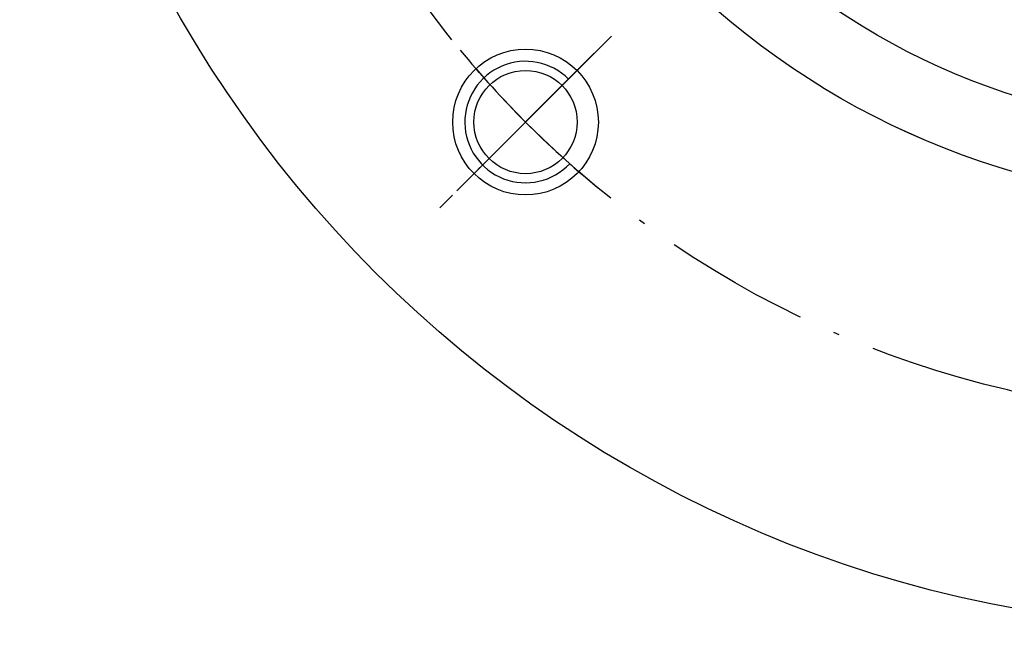
# Model space of a CAD drawing. Units: millimetres. Extents: x 21 to 753, y 78 to 607.
# Drawn here: x 25 to 106, y 82 to 132 of the extents above; entities that cross this region are included whole.
import ezdxf

# ---------------------------------------------------------------- set-up
doc = ezdxf.new("R2010")
doc.units = ezdxf.units.MM
doc.linetypes.add('ACAD_ISO10W100', pattern=[18.5, 12, -3, 0.5, -3])
doc.layers.add('L03', color=7, linetype='Continuous')
doc.layers.add('L11', color=1, linetype='ACAD_ISO10W100')

# ---------------------------------------------------------------- blocks, each defined once
blk = doc.blocks.new('m2')
at = {"layer": 'L03'}
for centre, radius in [((571.11, 612.584), 100), ((571.11, 612.584), 65), ((571.11, 612.584), 59), ((512.774, 554.248), 6)]:
    blk.add_circle(centre, radius, dxfattribs=at)
at = {"layer": 'L11'}
blk.add_line((519.845, 561.319), (505.703, 547.177), dxfattribs=at)
blk.add_circle((571.11, 612.584), 82.5, dxfattribs=at)
blk = doc.blocks.new('A$C5D4E13AD')
blk.add_line((-63.993, -63.993), (-52.679, -52.679))
for centre, radius in [((0, 0), 100), ((0, 0), 65), ((-58.336, -58.336), 4.25)]:
    blk.add_circle(centre, radius)
for centre, radius, start, end in [((0, 0), 82.5, 219.44187, 230.55813), ((-58.336, -58.336), 5, 45, 316.7365)]:
    blk.add_arc(centre, radius, start, end)

msp = doc.modelspace()

# ---------------------------------------------------------------- block references
for name, p in [('m2', (-445.798, -431.069)), ('A$C5D4E13AD', (125.313, 181.515))]:
    msp.add_blockref(name, p)

doc.saveas('drawing.dxf')
